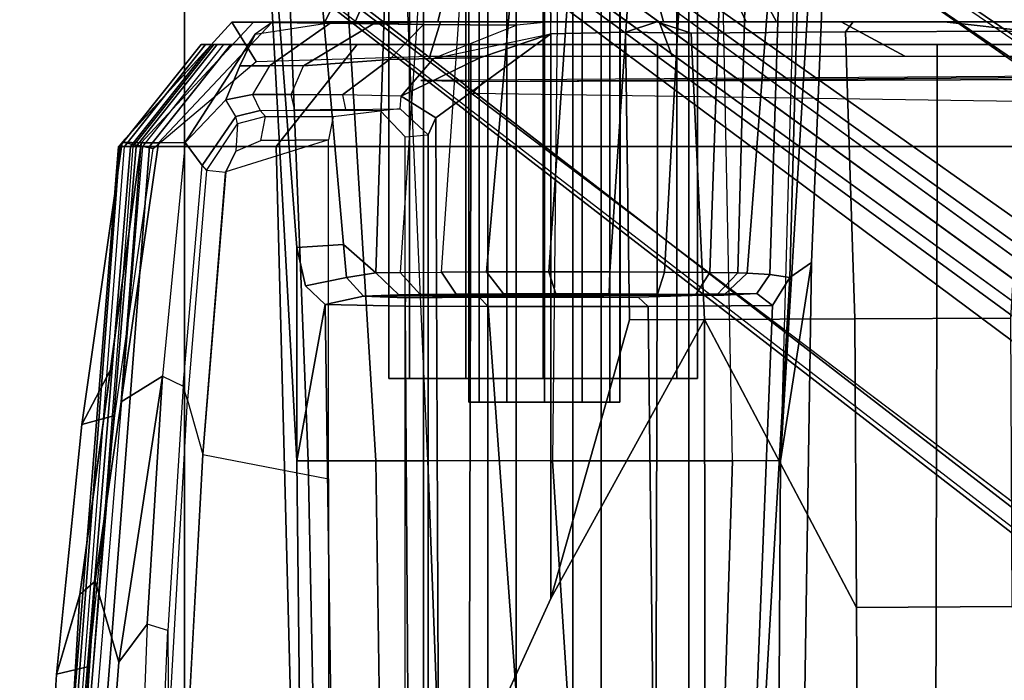
# Model space of a CAD drawing. Units: inches. Extents: x -6 to 179, y -4 to 145.
# Drawn here: x 28 to 31, y 118 to 121 of the extents above; entities that cross this region are included whole.
import ezdxf

# ---------------------------------------------------------------- set-up
doc = ezdxf.new("R2010")
doc.units = ezdxf.units.IN
doc.header["$MEASUREMENT"] = 0
for name, color, linetype in [('SEAT-BASE', 5, 'Continuous'), ('SEAT-FABRIC', 5, 'Continuous'), ('SEAT-FRAME', 5, 'Continuous'), ('SEAT-KNOBS', 5, 'Continuous')]:
    doc.layers.add(name, color=color, linetype=linetype)

# ---------------------------------------------------------------- blocks, each defined once
blk = doc.blocks.new('1MIRRA2_ARMS_ADJLUMBAR_BFLY_0T')
at = {"layer": 'SEAT-BASE'}
for points in [[(1.7993, -0.3787, 7.9856), (1.7602, -0.4671, 7.914), (9.8102, -6.5535, 4.8238), (1.7993, -0.3787, 7.9856)], [(1.7993, -0.3787, 7.9856), (1.7602, -0.4671, 7.914), (9.8102, -6.5535, 4.8238), (1.7993, -0.3787, 7.9856)], [(1.7863, -0.4276, 8.1735), (10.3371, -7.0385, 4.7238), (10.356, -6.9741, 4.6477), (1.8134, -0.3629, 8.0987)], [(1.7863, -0.4276, 8.1735), (10.3371, -7.0385, 4.7238), (10.356, -6.9741, 4.6477), (1.8134, -0.3629, 8.0987)], [(1.7993, -0.3787, 7.9856), (1.8134, -0.3629, 8.0987), (10.356, -6.9741, 4.6477), (9.8102, -6.5535, 4.8238)], [(1.7993, -0.3787, 7.9856), (1.8134, -0.3629, 8.0987), (10.356, -6.9741, 4.6477), (9.8102, -6.5535, 4.8238)], [(1.3725, -0.9972, 8.2213), (10.1127, -7.3473, 4.7639), (10.3371, -7.0385, 4.7238), (1.7863, -0.4276, 8.1735)], [(1.3725, -0.9972, 8.2213), (10.1127, -7.3473, 4.7639), (10.3371, -7.0385, 4.7238), (1.7863, -0.4276, 8.1735)], [(7.1003, -1.7373, 13.0815), (7.1666, -0.87, 13.0876), (7.263, -0.734, 13.3511), (7.1785, -2.0048, 13.3409)], [(7.1785, -2.0048, 13.3409), (7.263, -0.734, 13.3511), (7.2994, -0.774, 13.6095), (7.2287, -1.9608, 13.6019)], [(7.2547, -0.8318, 14.3437), (7.1996, -1.7223, 14.3613), (7.3067, -1.6972, 14.2135), (7.3611, -0.7812, 14.1959)], [(7.3067, -1.6959, 14.2135), (7.2287, -1.9608, 13.6019), (7.2994, -0.774, 13.6095), (7.3611, -0.7814, 14.1959)], [(7.1003, -1.7373, 13.0815), (7.0063, -1.8631, 12.9695), (7.0311, -1.1793, 12.9304), (7.1666, -0.87, 13.0876)], [(4.6514, -0.9598, 12.6904), (4.6572, -1.9179, 12.7523), (4.1427, -1.921, 12.782), (3.622, -0.9631, 12.7003)], [(5.1608, -2.8718, 12.7461), (4.6572, -1.9179, 12.7523), (4.6514, -0.9598, 12.6904), (5.1586, -0.9576, 12.6782)], [(5.6693, -1.9477, 12.6697), (5.1608, -2.8718, 12.7461), (5.1586, -0.9576, 12.6782), (6.0403, -1.1349, 12.6697)], [(9.8884, -7.6561, 4.7238), (10.1127, -7.3473, 4.7639), (1.3725, -0.9972, 8.2213), (0.9587, -1.5667, 8.1735)], [(9.8884, -7.6561, 4.7238), (10.1127, -7.3473, 4.7639), (1.3725, -0.9972, 8.2213), (0.9587, -1.5667, 8.1735)], [(5.6693, -1.9477, 12.6697), (6.0403, -1.1349, 12.6697), (6.0505, -3.5405, 12.6697), (5.6693, -3.8189, 12.6697)], [(6.0505, -3.5405, 12.6697), (6.0403, -1.1349, 12.6697), (6.0754, -1.1615, 12.7012), (6.0754, -3.4841, 12.7012)], [(1.6956, -1.1566, 5.2504), (9.3425, -6.7124, 3.6462), (9.2995, -6.7565, 3.5938), (1.6526, -1.2007, 5.1979)], [(1.6956, -1.1566, 5.2504), (9.3425, -6.7124, 3.6462), (9.2995, -6.7565, 3.5938), (1.6526, -1.2007, 5.1979)], [(6.1512, -3.4774, 13.0739), (6.0754, -3.4841, 12.7012), (6.0754, -1.1615, 12.7012), (6.1512, -1.1683, 13.0739)], [(9.2995, -6.7565, 3.5938), (9.2709, -6.811, 3.6462), (1.624, -1.2552, 5.2504), (1.6526, -1.2007, 5.1979)], [(9.2995, -6.7565, 3.5938), (9.2709, -6.811, 3.6462), (1.624, -1.2552, 5.2504), (1.6526, -1.2007, 5.1979)], [(6.941, -1.3746, 14.0121), (6.9654, -1.2042, 12.9612), (6.938, -1.8421, 12.9933), (6.9359, -1.4924, 14.0364)], [(7.0311, -1.1793, 12.9304), (6.9654, -1.2042, 12.9612), (6.938, -1.8421, 12.9933), (7.0063, -1.8631, 12.9695)], [(6.822, -2.425, 14.1225), (6.4059, -2.3439, 14.2072), (6.4059, -1.4891, 14.2072), (6.873, -1.4874, 14.1121)], [(6.8729, -1.4891, 14.1122), (6.9359, -1.4924, 14.0364), (6.8725, -2.6046, 14.0493), (6.822, -2.425, 14.1225)], [(6.938, -1.8421, 12.9933), (6.9359, -1.4924, 14.0364), (6.8725, -2.6046, 14.0493), (6.8866, -2.651, 13.0594)], [(9.2642, -7.3049, 4.8238), (0.9882, -1.5297, 7.914), (0.9162, -1.5942, 7.9856)], [(9.2642, -7.3049, 4.8238), (0.9882, -1.5297, 7.914), (0.9162, -1.5942, 7.9856)], [(9.8329, -7.6941, 4.6477), (9.8884, -7.6561, 4.7238), (0.9587, -1.5667, 8.1735), (0.9055, -1.6125, 8.0987)], [(9.8329, -7.6941, 4.6477), (9.8884, -7.6561, 4.7238), (0.9587, -1.5667, 8.1735), (0.9055, -1.6125, 8.0987)], [(9.8329, -7.6941, 4.6477), (0.9055, -1.6125, 8.0987), (0.9162, -1.5942, 7.9856), (9.2642, -7.3049, 4.8238)], [(9.8329, -7.6941, 4.6477), (0.9055, -1.6125, 8.0987), (0.9162, -1.5942, 7.9856), (9.2642, -7.3049, 4.8238)], [(7.3067, -1.6972, 14.2135), (7.1996, -1.7223, 14.3613), (7.1135, -2.5542, 14.388), (7.2229, -2.5249, 14.2401)], [(7.1276, -2.7059, 13.591), (7.2288, -1.9599, 13.6019), (7.3067, -1.6959, 14.2135), (7.2229, -2.5249, 14.2401)], [(7.0925, -2.5992, 13.3304), (6.9554, -2.6841, 13.0402), (7.1003, -1.7373, 13.0815), (7.1785, -2.0048, 13.3409)], [(7.0063, -1.8631, 12.9695), (7.0063, -1.8631, 12.9695), (7.1003, -1.7373, 13.0815), (6.9554, -2.6841, 13.0402)], [(6.938, -1.8421, 12.9933), (7.0063, -1.8631, 12.9695), (6.9554, -2.6841, 13.0402), (6.8866, -2.651, 13.0594)], [(4.6572, -1.9179, 12.7523), (4.663, -2.8741, 12.8556), (4.1471, -2.8765, 12.9223), (4.1427, -1.921, 12.782)], [(4.663, -2.8741, 12.8556), (4.663, -2.8741, 12.8556), (4.6572, -1.9179, 12.7523), (5.1608, -2.8718, 12.7461)], [(5.1608, -2.8718, 12.7461), (5.6693, -1.9477, 12.6697), (5.4084, -2.8714, 12.6895), (5.1608, -2.8718, 12.7461)], [(5.6693, -1.9477, 12.6697), (5.6693, -3.8189, 12.6697), (5.4222, -3.8248, 12.7006), (5.4084, -2.8714, 12.6895)], [(7.0256, -3.4583, 13.58), (7.0925, -2.5992, 13.3304), (7.1785, -2.0048, 13.3409), (7.2287, -1.9608, 13.6019)], [(6.4059, -3.4676, 14.207), (6.7461, -3.362, 14.138), (6.822, -2.425, 14.1225), (6.4059, -2.3439, 14.2072)], [(6.8725, -2.6046, 14.0493), (6.822, -2.425, 14.1225), (6.7468, -3.3593, 14.1378), (6.8095, -3.3666, 14.0621)], [(7.1135, -2.5542, 14.388), (6.9859, -3.4387, 14.4264), (7.0893, -3.46, 14.2807), (7.2229, -2.5249, 14.2401)], [(7.0893, -3.46, 14.2807), (7.0256, -3.4583, 13.58), (7.1276, -2.7059, 13.591), (7.2229, -2.5249, 14.2401)], [(6.8725, -2.6046, 14.0493), (6.8866, -2.651, 13.0594), (6.8239, -3.3825, 13.151), (6.8092, -3.3665, 14.064)], [(6.9684, -3.4576, 13.3154), (6.88, -3.4593, 13.1253), (6.9554, -2.6841, 13.0402), (7.0925, -2.5992, 13.3304)], [(6.9684, -3.4576, 13.3154), (7.0925, -2.5992, 13.3304), (7.0256, -3.4583, 13.58), (7.0041, -3.458, 13.4459)], [(6.9554, -2.6841, 13.0402), (6.8866, -2.651, 13.0594), (6.8239, -3.3825, 13.151), (6.88, -3.4593, 13.1253)], [(4.0893, -3.8281, 13.1275), (4.1471, -2.8765, 12.9223), (4.663, -2.8741, 12.8556), (4.6935, -3.8252, 12.9918)], [(4.663, -2.8741, 12.8556), (5.1608, -2.8718, 12.7461), (5.2047, -3.8211, 12.7843), (4.6935, -3.8252, 12.9918)], [(5.4222, -3.8248, 12.7006), (5.2047, -3.8211, 12.7843), (5.1608, -2.8718, 12.7461), (5.4084, -2.8714, 12.6895)], [(6.7122, -3.4303, 14.1449), (6.6292, -3.466, 14.1618), (6.4059, -3.4676, 14.207), (6.7461, -3.362, 14.138)], [(6.7468, -3.3593, 14.1378), (6.8095, -3.3666, 14.0621), (6.7072, -3.521, 14.075), (6.7122, -3.4303, 14.1449)], [(6.8239, -3.3825, 13.151), (6.8095, -3.3666, 14.0621), (6.7072, -3.521, 14.075), (6.7123, -3.5447, 13.0408)], [(6.88, -3.4593, 13.1253), (6.8239, -3.3825, 13.151), (6.7123, -3.5447, 13.0408), (6.746, -3.5999, 13.0083)], [(6.7072, -3.521, 14.075), (6.7122, -3.4303, 14.1449), (6.6292, -3.466, 14.1618), (6.6138, -3.5447, 14.086)], [(7.0893, -3.46, 14.2807), (6.9859, -3.4387, 14.4264), (6.6456, -3.7271, 14.5213), (6.7254, -3.8572, 14.3807)], [(6.1681, -3.5701, 12.7225), (6.165, -3.6129, 12.6829), (6.0505, -3.5405, 12.6697), (6.0754, -3.4841, 12.7012)], [(6.1681, -3.5701, 12.7225), (6.2335, -3.5638, 13.0571), (6.1512, -3.4774, 13.0739), (6.0754, -3.4841, 12.7012)], [(6.4059, -3.4676, 14.207), (6.6292, -3.466, 14.1618), (6.6138, -3.5447, 14.086), (6.3905, -3.5447, 14.1314)], [(6.5936, -3.857, 13.3014), (6.9684, -3.4576, 13.3154), (7.0256, -3.4583, 13.58), (6.6545, -3.8571, 13.5683)], [(6.88, -3.4593, 13.1253), (6.9684, -3.4576, 13.3154), (6.5936, -3.857, 13.3014), (6.6483, -3.8178, 13.1791)], [(6.6993, -3.7132, 13.051), (6.746, -3.5999, 13.0083), (6.88, -3.4593, 13.1253), (6.6483, -3.8178, 13.1791)], [(6.7254, -3.8572, 14.3807), (6.6545, -3.8571, 13.5683), (7.0256, -3.4583, 13.58), (7.0893, -3.46, 14.2807)], [(6.7072, -3.521, 14.075), (6.7123, -3.5447, 13.0408), (6.6318, -3.5644, 12.952), (6.6138, -3.5447, 14.086)], [(5.9047, -3.7394, 12.6697), (5.6693, -3.8189, 12.6697), (6.0505, -3.5405, 12.6697), (6.165, -3.6129, 12.6829)], [(6.6138, -3.5447, 14.086), (6.3905, -3.5447, 14.1314), (6.2361, -3.564, 13.0566), (6.6318, -3.5644, 12.952)], [(6.7123, -3.5447, 13.0408), (6.746, -3.5999, 13.0083), (6.6568, -3.6184, 12.9259), (6.6319, -3.5644, 12.952)], [(5.8922, -3.6614, 12.9848), (5.9281, -3.622, 12.9644), (1.5548, -3.5587, 13.7488), (1.4698, -3.6768, 13.8649)], [(6.3587, -3.6164, 12.7372), (6.349, -3.5685, 12.7741), (6.1681, -3.5701, 12.7225), (6.165, -3.6129, 12.6829)], [(6.5175, -3.5664, 12.8625), (6.349, -3.5685, 12.7741), (6.1681, -3.5701, 12.7225), (6.2335, -3.5638, 13.0571)], [(6.5175, -3.5664, 12.8625), (6.5294, -3.6181, 12.8262), (6.3587, -3.6164, 12.7372), (6.349, -3.5685, 12.7741)], [(6.6568, -3.6184, 12.9259), (6.6319, -3.5644, 12.952), (6.5175, -3.5664, 12.8625), (6.5294, -3.6181, 12.8262)], [(6.165, -3.6129, 12.6829), (6.165, -3.6129, 12.6829), (6.058, -3.7375, 12.6818), (5.9047, -3.7394, 12.6697)], [(6.165, -3.6129, 12.6829), (6.3587, -3.6164, 12.7372), (6.2033, -3.7341, 12.715), (6.058, -3.7375, 12.6818)], [(6.2033, -3.7341, 12.715), (6.3587, -3.6164, 12.7372), (6.5294, -3.6181, 12.8262), (6.4879, -3.7128, 12.8468)], [(6.5294, -3.6181, 12.8262), (6.4879, -3.7128, 12.8468), (6.6014, -3.713, 12.9409), (6.6568, -3.6184, 12.9259)], [(6.6014, -3.713, 12.9409), (6.6568, -3.6184, 12.9259), (6.746, -3.5999, 13.0083), (6.6993, -3.7132, 13.051)], [(5.8922, -3.6614, 12.9848), (1.4698, -3.6768, 13.8649), (1.2091, -3.6768, 13.8649), (1.2445, -3.6938, 14.6621)], [(1.7483, -3.6941, 14.7531), (6.1003, -3.6645, 13.1632), (5.8922, -3.6614, 12.9848), (1.2445, -3.6938, 14.6621)], [(6.0907, -3.8504, 12.7515), (6.2033, -3.7341, 12.715), (6.4879, -3.7128, 12.8468), (6.253, -3.8547, 12.8512)], [(6.4879, -3.7128, 12.8468), (6.6014, -3.713, 12.9409), (6.397, -3.8561, 12.9818), (6.253, -3.8547, 12.8512)], [(6.397, -3.8561, 12.9818), (6.6014, -3.713, 12.9409), (6.6993, -3.7132, 13.051), (6.6483, -3.8178, 13.1791)], [(3.4836, -3.7452, 14.8989), (4.037, -3.8583, 14.7877), (4.7081, -3.8583, 14.7449), (4.4975, -3.7452, 14.8675)], [(4.7081, -3.8583, 14.7449), (5.3104, -3.8583, 14.6733), (5.2679, -3.7452, 14.7853), (4.4975, -3.7452, 14.8675)], [(5.2679, -3.7452, 14.7853), (5.3104, -3.8583, 14.6733), (6.0344, -3.8583, 14.5455), (6.07, -3.7452, 14.645)], [(5.6693, -3.8189, 12.6697), (5.6693, -3.8583, 12.7091), (5.7821, -3.8478, 12.6832), (6.058, -3.7375, 12.6818)], [(5.6693, -3.8189, 12.6697), (5.9047, -3.7394, 12.6697), (6.058, -3.7375, 12.6818), (5.6693, -3.8189, 12.6697)], [(6.058, -3.7375, 12.6818), (6.2033, -3.7341, 12.715), (6.0907, -3.8504, 12.7515), (5.7821, -3.8478, 12.6832)], [(6.0344, -3.8583, 14.5455), (6.7254, -3.8572, 14.3807), (6.6456, -3.7271, 14.5213), (6.07, -3.7452, 14.645)], [(4.3667, -3.8583, 13.1184), (4.0492, -3.8583, 13.1712), (4.0893, -3.8281, 13.1275), (4.3667, -3.8583, 13.1184)], [(4.0893, -3.8281, 13.1275), (4.6935, -3.8252, 12.9918), (4.6681, -3.8583, 13.0404), (4.3667, -3.8583, 13.1184)], [(4.6681, -3.8583, 13.0404), (4.6935, -3.8252, 12.9918), (5.2047, -3.8211, 12.7843), (5.3184, -3.8583, 12.7752)], [(5.4222, -3.8248, 12.7006), (5.4222, -3.8248, 12.7006), (5.3184, -3.8583, 12.7752), (5.2047, -3.8211, 12.7843)], [(5.3184, -3.8583, 12.7752), (5.4222, -3.8248, 12.7006), (5.6693, -3.8189, 12.6697), (5.6693, -3.8583, 12.7091)], [(6.6483, -3.8178, 13.1791), (6.397, -3.8561, 12.9818), (6.4953, -3.8565, 13.1416), (6.5936, -3.857, 13.3014)], [(4.037, -3.8583, 14.7877), (4.0492, -3.8583, 13.1712), (4.3667, -3.8583, 13.1184), (4.7081, -3.8583, 14.7449)], [(4.3667, -3.8583, 13.1184), (4.6681, -3.8583, 13.0404), (5.3104, -3.8583, 14.6733), (4.7081, -3.8583, 14.7449)], [(5.3104, -3.8583, 14.6733), (4.6681, -3.8583, 13.0404), (5.3184, -3.8583, 12.7752), (6.0344, -3.8583, 14.5455)], [(4.9219, -3.8583, 13.654), (4.9849, -3.976, 13.6548), (5.0769, -3.976, 13.9982), (5.0221, -3.8583, 14.0279)], [(5.0221, -3.8583, 13.2802), (5.0769, -3.976, 13.3114), (4.9849, -3.976, 13.6548), (4.9219, -3.8583, 13.654)], [(5.0221, -3.8583, 14.0279), (5.0769, -3.976, 13.9982), (5.3283, -3.976, 14.2495), (5.2958, -3.8583, 14.3016)], [(5.2958, -3.8583, 13.0065), (5.3283, -3.976, 13.0601), (5.0769, -3.976, 13.3114), (5.0221, -3.8583, 13.2802)], [(5.2958, -3.8583, 14.3016), (5.3283, -3.976, 14.2495), (5.6717, -3.976, 14.3416), (5.6697, -3.8583, 14.4018)], [(5.6697, -3.8583, 12.9063), (5.6717, -3.976, 12.968), (5.3283, -3.976, 13.0601), (5.2958, -3.8583, 13.0065)], [(5.3184, -3.8583, 12.7752), (5.6693, -3.8583, 12.7091), (6.5936, -3.857, 13.3014), (6.0344, -3.8583, 14.5455)], [(5.6693, -3.8583, 12.7091), (5.7821, -3.8478, 12.6832), (6.0907, -3.8504, 12.7515), (6.5936, -3.857, 13.3014)], [(5.6697, -3.8583, 14.4018), (5.6717, -3.976, 14.3416), (6.015, -3.976, 14.2495), (6.0435, -3.8583, 14.3016)], [(6.0435, -3.8583, 13.0065), (6.015, -3.976, 13.0601), (5.6717, -3.976, 12.968), (5.6697, -3.8583, 12.9063)], [(6.0435, -3.8583, 14.3016), (6.015, -3.976, 14.2495), (6.2664, -3.976, 13.9982), (6.3172, -3.8583, 14.0279)], [(6.3172, -3.8583, 13.2802), (6.2664, -3.976, 13.3114), (6.015, -3.976, 13.0601), (6.0435, -3.8583, 13.0065)], [(6.6545, -3.8571, 13.5683), (6.7254, -3.8572, 14.3807), (6.0344, -3.8583, 14.5455), (6.5936, -3.857, 13.3014)], [(6.0907, -3.8504, 12.7515), (6.253, -3.8547, 12.8512), (6.397, -3.8561, 12.9818), (6.5936, -3.857, 13.3014)], [(6.3172, -3.8583, 14.0279), (6.2664, -3.976, 13.9982), (6.3584, -3.976, 13.6548), (6.4174, -3.8583, 13.654)], [(6.4174, -3.8583, 13.654), (6.3584, -3.976, 13.6548), (6.2664, -3.976, 13.3114), (6.3172, -3.8583, 13.2802)]]:
    blk.add_3dface(points, dxfattribs=at)
for points, invisible_edges in [([(9.5716, -6.849, 4.2852), (1.665, -0.9554, 7.4174), (1.7602, -0.4671, 7.914), (9.8102, -6.5535, 4.8238)], 10), ([(9.5716, -6.849, 4.2852), (1.665, -0.9554, 7.4174), (1.7602, -0.4671, 7.914), (9.8102, -6.5535, 4.8238)], 10), ([(1.665, -0.9554, 7.4174), (9.5716, -6.8489, 4.2869), (9.5717, -6.8603, 4.0374), (1.6883, -1.0877, 6.7519)], 8), ([(1.665, -0.9554, 7.4174), (9.5716, -6.8489, 4.2869), (9.5717, -6.8603, 4.0374), (1.6883, -1.0877, 6.7519)], 8), ([(9.3425, -6.7124, 3.6462), (1.6956, -1.1566, 5.2504), (1.6883, -1.0877, 6.7519), (9.5717, -6.8603, 4.0374)], 10), ([(9.3425, -6.7124, 3.6462), (1.6956, -1.1566, 5.2504), (1.6883, -1.0877, 6.7519), (9.5717, -6.8603, 4.0374)], 10), ([(9.4823, -6.9832, 4.0374), (9.4714, -6.9867, 4.2869), (1.4232, -1.2883, 7.4174), (1.5562, -1.2695, 6.7519)], 5), ([(9.4823, -6.9832, 4.0374), (9.4714, -6.9867, 4.2869), (1.4232, -1.2883, 7.4174), (1.5562, -1.2695, 6.7519)], 5), ([(1.5562, -1.2695, 6.7519), (1.624, -1.2552, 5.2504), (9.2709, -6.811, 3.6462), (9.4823, -6.9832, 4.0374)], 5), ([(1.5562, -1.2695, 6.7519), (1.624, -1.2552, 5.2504), (9.2709, -6.811, 3.6462), (9.4823, -6.9832, 4.0374)], 5), ([(0.9882, -1.5297, 7.914), (1.4232, -1.2883, 7.4174), (9.4716, -6.9867, 4.2852), (9.2642, -7.3049, 4.8238)], 5), ([(0.9882, -1.5297, 7.914), (1.4232, -1.2883, 7.4174), (9.4716, -6.9867, 4.2852), (9.2642, -7.3049, 4.8238)], 5)]:
    blk.add_3dface(points, dxfattribs=dict(at, invisible_edges=invisible_edges))
at = {"layer": 'SEAT-FABRIC'}
for points in [[(3.665, 9.2496, 19.5471), (3.665, -9.2496, 19.5471), (5.2123, -9.1811, 19.536), (5.2123, 9.1811, 19.536)], [(6.091, 8.9958, 19.4403), (5.2123, 9.1811, 19.536), (5.2123, -9.1811, 19.536), (6.091, -8.9958, 19.4403)], [(6.091, 8.9958, 19.4403), (6.091, -8.9958, 19.4403), (6.8823, -8.801, 19.3389), (6.8823, 8.801, 19.3389)], [(7.7312, 8.389, 19.1787), (6.8823, 8.801, 19.3389), (6.8823, -8.801, 19.3389), (7.7312, -8.389, 19.1787)]]:
    blk.add_3dface(points, dxfattribs=at)
at = {"layer": 'SEAT-FRAME'}
for points in [[(4.39, -3.4459, 15.2814), (4.3972, 0, 15.4064), (3.4141, 0, 15.5332), (3.4069, -3.4459, 15.4082)], [(5.325, 0, 15.2363), (4.3972, 0, 15.4064), (4.39, -3.4459, 15.2814), (5.3159, -3.4459, 15.1073)], [(4.8059, -3.0614, 15.9197), (4.9086, -2.404, 16.3183), (4.9227, 0, 16.2493), (4.8538, 0, 15.8451)], [(5.0514, 0, 15.5913), (4.8782, -3.0118, 15.7288), (4.8059, -3.0614, 15.9197), (4.8538, 0, 15.8451)], [(5.0514, 0, 15.5913), (4.9355, -2.9185, 15.6267), (4.8782, -3.0118, 15.7288), (5.0514, 0, 15.5913)], [(4.9227, 0, 16.2493), (4.9086, -2.404, 16.3183), (5.0682, -2.404, 16.6775), (5.1442, 0, 16.724)], [(5.3466, -2.9151, 15.2808), (4.9355, -2.9185, 15.6267), (5.0514, 0, 15.5913), (5.313, 0, 15.3588)], [(5.0682, -2.404, 16.6775), (5.6635, -2.404, 16.9647), (5.5097, 0, 16.9268), (5.1442, 0, 16.724)], [(5.6665, 0, 15.2678), (5.8773, -2.9151, 15.2514), (5.3466, -2.9151, 15.2808), (5.313, 0, 15.3588)], [(5.9339, -3.4459, 14.9682), (5.943, 0, 15.0925), (5.325, 0, 15.2363), (5.3159, -3.4459, 15.1073)], [(5.5097, 0, 16.9268), (5.6635, -2.404, 16.9647), (6.0763, -2.404, 16.8477), (5.987, 0, 16.8632)], [(6.1517, -2.916, 15.3664), (5.8773, -2.9151, 15.2514), (5.6665, 0, 15.2678), (6.1319, 0, 15.4165)], [(6.4898, 0, 14.9435), (5.943, 0, 15.0925), (5.9339, -3.4459, 14.9682), (6.5793, -3.4459, 14.7951)], [(6.0763, -2.404, 16.8477), (6.2485, -2.404, 16.7172), (6.2132, 0, 16.7139), (5.987, 0, 16.8632)], [(6.3763, 0, 15.7065), (6.417, -2.922, 15.6399), (6.1517, -2.916, 15.3664), (6.1319, 0, 15.4165)], [(6.2132, 0, 16.7139), (6.2485, -2.404, 16.7172), (6.4725, -2.404, 16.3497), (6.424, 0, 16.4079)], [(6.5105, -2.4039, 16.1276), (6.417, -2.922, 15.6399), (6.3763, 0, 15.7065), (6.4841, 0, 16.1266)], [(6.5105, -2.4039, 16.1276), (6.4841, 0, 16.1266), (6.424, 0, 16.4079), (6.4725, -2.404, 16.3497)], [(6.9981, -3.4459, 14.6669), (7.2628, 0, 14.7113), (6.4898, 0, 14.9435), (6.5793, -3.4459, 14.7951)], [(7.3182, 0, 14.6788), (7.2628, 0, 14.7113), (6.9981, -3.4459, 14.6669), (7.0535, -3.4459, 14.6344)], [(7.3058, 0, 14.2856), (7.3269, 0, 14.2861), (7.0426, -3.4459, 14.3749), (7.0215, -3.4459, 14.3744)], [(7.0426, -3.4459, 14.3749), (7.3269, 0, 14.2861), (7.3456, 0, 14.2993), (7.0613, -3.4459, 14.3881)], [(7.0813, -3.4459, 14.5988), (7.0535, -3.4459, 14.6344), (7.3182, 0, 14.6788), (7.346, 0, 14.6432)], [(7.3456, 0, 14.2993), (7.3758, 0, 14.3815), (7.1006, -3.4459, 14.4684), (7.0613, -3.4459, 14.3881)], [(7.3609, 0, 14.5997), (7.346, 0, 14.6432), (7.0813, -3.4459, 14.5988), (7.0962, -3.4459, 14.5457)], [(7.1006, -3.4459, 14.4684), (7.3758, 0, 14.3815), (7.3609, 0, 14.5997), (7.0962, -3.4459, 14.5457)], [(4.8059, -3.0614, 15.9197), (4.7353, -4.8034, 16.0106), (4.7636, -4.8031, 16.2466), (4.9086, -2.404, 16.3183)], [(4.9086, -2.404, 16.3183), (4.7636, -4.8031, 16.2466), (4.8423, -4.8031, 16.5439), (4.9086, -2.404, 16.3183)], [(4.8423, -4.8031, 16.5439), (4.9086, -2.404, 16.3183), (5.0682, -2.404, 16.6775), (5.1162, -4.8031, 16.9007)], [(5.0682, -2.404, 16.6775), (5.1162, -4.8031, 16.9007), (5.638, -4.8031, 17.0962), (5.6635, -2.404, 16.9647)], [(5.638, -4.8031, 17.0962), (5.6635, -2.404, 16.9647), (6.0763, -2.404, 16.8477), (6.1834, -4.8032, 16.9359)], [(6.0763, -2.404, 16.8477), (6.1834, -4.8032, 16.9359), (6.3961, -4.8033, 16.7517), (6.2485, -2.404, 16.7172)], [(6.3961, -4.8033, 16.7517), (6.5678, -4.8032, 16.472), (6.4725, -2.404, 16.3497), (6.2485, -2.404, 16.7172)], [(6.4823, -2.9842, 15.7771), (6.417, -2.922, 15.6399), (6.5105, -2.4039, 16.1276), (6.5104, -3.1108, 15.8568)], [(6.4725, -2.404, 16.3497), (6.5678, -4.8032, 16.472), (6.6415, -4.8031, 16.1329), (6.5105, -2.4039, 16.1276)], [(6.6043, -4.339, 16.0381), (6.5104, -3.1108, 15.8568), (6.5105, -2.4039, 16.1276), (6.6415, -4.8031, 16.1329)], [(5.2523, -4.6773, 16.3582), (5.2523, -2.6773, 16.3582), (5.1839, -2.6773, 16.1028), (5.1839, -4.6773, 16.1028)], [(5.1839, -4.6773, 16.1028), (5.1839, -2.6773, 16.1028), (5.2523, -2.6773, 15.8473), (5.2523, -4.6773, 15.8473)], [(5.4393, -4.6773, 16.5453), (5.4393, -2.6773, 16.5453), (5.2523, -2.6773, 16.3582), (5.2523, -4.6773, 16.3582)], [(5.2523, -4.6773, 15.8473), (5.2523, -2.6773, 15.8473), (5.4393, -2.6773, 15.6602), (5.4393, -4.6773, 15.6602)], [(5.6948, -4.6773, 16.6137), (5.6948, -2.6773, 16.6137), (5.4393, -2.6773, 16.5453), (5.4393, -4.6773, 16.5453)], [(5.4393, -4.6773, 15.6602), (5.4393, -2.6773, 15.6602), (5.6948, -2.6773, 15.5918), (5.6948, -4.6773, 15.5918)], [(5.9503, -4.6773, 16.5453), (5.9503, -2.6773, 16.5453), (5.6948, -2.6773, 16.6137), (5.6948, -4.6773, 16.6137)], [(5.6948, -4.6773, 15.5918), (5.6948, -2.6773, 15.5918), (5.9503, -2.6773, 15.6602), (5.9503, -4.6773, 15.6602)], [(6.1374, -4.6773, 16.3582), (6.1374, -2.6773, 16.3582), (5.9503, -2.6773, 16.5453), (5.9503, -4.6773, 16.5453)], [(5.9503, -4.6773, 15.6602), (5.9503, -2.6773, 15.6602), (6.1374, -2.6773, 15.8473), (6.1374, -4.6773, 15.8473)], [(6.2058, -4.6773, 16.1028), (6.2058, -2.6773, 16.1028), (6.1374, -2.6773, 16.3582), (6.1374, -4.6773, 16.3582)], [(6.1374, -4.6773, 15.8473), (6.1374, -2.6773, 15.8473), (6.2058, -2.6773, 16.1028), (6.2058, -4.6773, 16.1028)], [(4.9355, -2.9185, 15.6267), (4.9871, -2.9582, 15.6904), (4.9446, -3.0216, 15.7373), (4.8782, -3.0118, 15.7288)], [(5.3803, -2.9458, 15.2987), (4.9871, -2.9582, 15.6904), (4.9355, -2.9185, 15.6267), (5.3466, -2.9151, 15.2808)], [(5.8773, -2.9151, 15.2514), (5.9063, -2.9458, 15.3), (5.3803, -2.9458, 15.2987), (5.3466, -2.9151, 15.2808)], [(6.151, -2.9437, 15.3832), (5.9063, -2.9458, 15.3), (5.8773, -2.9151, 15.2514), (6.1517, -2.916, 15.3664)], [(6.417, -2.922, 15.6399), (6.2894, -2.9496, 15.7332), (6.151, -2.9437, 15.3832), (6.1517, -2.916, 15.3664)], [(6.4823, -2.9842, 15.7771), (6.3455, -3.0119, 15.7989), (6.2894, -2.9496, 15.7332), (6.417, -2.922, 15.6399)], [(4.9871, -2.9582, 15.6904), (5.0965, -2.9535, 16.1773), (5.019, -3.0262, 16.1887), (4.9446, -3.0216, 15.7373)], [(6.151, -2.9437, 15.3832), (4.9871, -2.9582, 15.6904), (5.3803, -2.9458, 15.2987), (5.9063, -2.9458, 15.3)], [(5.0965, -2.9535, 16.1773), (4.9871, -2.9582, 15.6904), (6.151, -2.9437, 15.3832), (6.2894, -2.9496, 15.7332)], [(5.019, -3.0262, 16.1887), (5.0965, -2.9535, 16.1773), (5.1191, -2.9543, 16.2691), (5.0504, -3.0271, 16.3074)], [(5.1191, -2.9543, 16.2691), (5.1892, -2.9555, 16.4078), (5.1426, -3.0284, 16.4761), (5.0504, -3.0271, 16.3074)], [(6.1728, -2.9538, 16.2155), (5.1191, -2.9543, 16.2691), (5.0965, -2.9535, 16.1773), (6.2894, -2.9496, 15.7332)], [(5.1892, -2.9555, 16.4078), (5.1191, -2.9543, 16.2691), (6.1728, -2.9538, 16.2155), (6.1022, -2.9553, 16.3854)], [(5.1426, -3.0284, 16.4761), (5.1892, -2.9555, 16.4078), (5.3165, -2.9566, 16.5371), (5.2925, -3.0295, 16.6152)], [(5.9855, -2.9565, 16.5175), (5.3165, -2.9566, 16.5371), (5.1892, -2.9555, 16.4078), (6.1022, -2.9553, 16.3854)], [(5.3165, -2.9566, 16.5371), (5.4761, -2.9573, 16.6169), (5.4743, -3.0301, 16.6972), (5.2925, -3.0295, 16.6152)], [(5.4761, -2.9573, 16.6169), (5.3165, -2.9566, 16.5371), (5.9855, -2.9565, 16.5175), (5.83, -2.9572, 16.607)], [(5.4743, -3.0301, 16.6972), (5.4761, -2.9573, 16.6169), (5.6525, -2.9575, 16.6414), (5.6758, -3.0303, 16.7177)], [(5.8264, -2.9573, 16.6083), (5.6525, -2.9575, 16.6414), (5.4761, -2.9573, 16.6169), (5.83, -2.9572, 16.607)], [(5.6525, -2.9575, 16.6414), (5.8264, -2.9573, 16.6083), (5.8827, -3.0299, 16.6687), (5.6758, -3.0303, 16.7177)], [(5.8827, -3.0299, 16.6687), (5.8264, -2.9573, 16.6083), (5.9826, -2.9565, 16.5198), (6.0318, -3.0292, 16.58)], [(5.9826, -2.9565, 16.5198), (6.1022, -2.9553, 16.3854), (6.1686, -3.0281, 16.4268), (6.0318, -3.0292, 16.58)], [(6.1686, -3.0281, 16.4268), (6.1022, -2.9553, 16.3854), (6.1728, -2.9538, 16.2155), (6.2494, -3.0266, 16.2324)], [(6.1728, -2.9538, 16.2155), (6.2894, -2.9496, 15.7332), (6.3455, -3.0119, 15.7989), (6.2494, -3.0266, 16.2324)], [(6.3558, -3.1207, 15.8559), (6.3455, -3.0119, 15.7989), (6.4823, -2.9842, 15.7771), (6.5104, -3.1108, 15.8568)], [(4.8341, -4.6371, 15.7664), (4.7353, -4.8034, 16.0106), (4.8059, -3.0614, 15.9197), (4.8782, -3.0118, 15.7288)], [(4.8341, -4.6371, 15.7664), (4.8782, -3.0118, 15.7288), (4.9446, -3.0216, 15.7373), (4.8907, -4.6974, 15.7773)], [(5.019, -3.0262, 16.1887), (5.019, -3.0262, 16.1887), (4.8907, -4.6974, 15.7773), (4.9446, -3.0216, 15.7373)], [(4.8907, -4.6974, 15.7773), (5.019, -3.0262, 16.1887), (5.0504, -3.0271, 16.3074), (5.0045, -4.7374, 16.2447)], [(5.0504, -3.0271, 16.3074), (5.1426, -3.0284, 16.4761), (5.0834, -4.7467, 16.4198), (5.0045, -4.7374, 16.2447)], [(5.0834, -4.7467, 16.4198), (5.1426, -3.0284, 16.4761), (5.2925, -3.0295, 16.6152), (5.1993, -4.7536, 16.5646)], [(5.2925, -3.0295, 16.6152), (5.4743, -3.0301, 16.6972), (5.3589, -4.7578, 16.6713), (5.1993, -4.7536, 16.5646)], [(5.3589, -4.7578, 16.6713), (5.4743, -3.0301, 16.6972), (5.6758, -3.0303, 16.7177), (5.5568, -4.759, 16.7294)], [(5.6758, -3.0303, 16.7177), (5.8827, -3.0299, 16.6687), (5.7307, -4.7573, 16.7291), (5.5568, -4.759, 16.7294)], [(5.7307, -4.7573, 16.7291), (5.8827, -3.0299, 16.6687), (6.0318, -3.0292, 16.58), (5.9135, -4.7526, 16.6756)], [(6.0318, -3.0292, 16.58), (5.9135, -4.7526, 16.6756), (6.0537, -4.7468, 16.5943), (6.1686, -3.0281, 16.4268)], [(6.0537, -4.7468, 16.5943), (6.1686, -3.0281, 16.4268), (6.2494, -3.0266, 16.2324), (6.1938, -4.7361, 16.4335)], [(6.2494, -3.0266, 16.2324), (6.3558, -3.1207, 15.8559), (6.4583, -4.2912, 16.0328), (6.1938, -4.7361, 16.4335)], [(6.2494, -3.0266, 16.2324), (6.2494, -3.0266, 16.2324), (6.3455, -3.0119, 15.7989), (6.3558, -3.1207, 15.8559)], [(6.6043, -4.339, 16.0381), (6.4583, -4.2912, 16.0328), (6.3558, -3.1207, 15.8559), (6.5104, -3.1108, 15.8568)], [(3.4069, -3.4459, 15.4082), (3.4069, -3.7839, 15.3082), (4.39, -3.7839, 15.1814), (4.39, -3.4459, 15.2814)], [(4.39, -3.7839, 15.1814), (5.3159, -3.7839, 15.0073), (5.3159, -3.4459, 15.1073), (4.39, -3.4459, 15.2814)], [(5.3159, -3.4459, 15.1073), (5.3159, -3.7839, 15.0073), (5.9339, -3.7839, 14.8682), (5.9339, -3.4459, 14.9682)], [(5.9339, -3.7839, 14.8682), (6.3107, -3.7839, 14.7951), (6.5793, -3.4459, 14.7951), (5.9339, -3.4459, 14.9682)], [(6.5793, -3.4459, 14.7951), (6.3107, -3.7839, 14.7951), (6.7295, -3.7839, 14.6669), (6.9981, -3.4459, 14.6669)], [(7.0535, -3.4459, 14.6344), (6.9981, -3.4459, 14.6669), (6.7295, -3.7839, 14.6669), (6.7849, -3.7839, 14.6344)], [(6.774, -3.7839, 14.4454), (6.753, -3.7839, 14.4449), (7.0215, -3.4459, 14.3744), (7.0426, -3.4459, 14.3749)], [(7.0613, -3.4459, 14.3881), (6.7927, -3.7839, 14.4586), (6.774, -3.7839, 14.4454), (7.0426, -3.4459, 14.3749)], [(6.8127, -3.7839, 14.5988), (7.0813, -3.4459, 14.5988), (7.0535, -3.4459, 14.6344), (6.7849, -3.7839, 14.6344)], [(6.7927, -3.7839, 14.4586), (7.1006, -3.4459, 14.4684), (7.0962, -3.4459, 14.5457), (6.8277, -3.7839, 14.5457)], [(6.7927, -3.7839, 14.4586), (6.7927, -3.7839, 14.4586), (7.0613, -3.4459, 14.3881), (7.1006, -3.4459, 14.4684)], [(7.0962, -3.4459, 14.5457), (7.0813, -3.4459, 14.5988), (6.8127, -3.7839, 14.5988), (6.8277, -3.7839, 14.5457)], [(4.39, -3.7839, 15.1814), (3.4069, -3.7839, 15.3082), (3.8613, -3.7839, 14.87), (4.5425, -3.7839, 14.8332)], [(5.1745, -3.7839, 14.7643), (5.3159, -3.7839, 15.0073), (4.39, -3.7839, 15.1814), (4.5425, -3.7839, 14.8332)], [(5.9339, -3.7839, 14.8682), (5.3159, -3.7839, 15.0073), (5.1745, -3.7839, 14.7643), (5.7287, -3.7839, 14.6816)], [(6.1667, -3.7839, 14.5898), (6.3107, -3.7839, 14.7951), (5.9339, -3.7839, 14.8682), (5.7287, -3.7839, 14.6816)], [(6.7295, -3.7839, 14.6669), (6.3107, -3.7839, 14.7951), (6.1667, -3.7839, 14.5898), (6.6291, -3.7839, 14.4848)], [(6.753, -3.7839, 14.4449), (6.7849, -3.7839, 14.6344), (6.7295, -3.7839, 14.6669), (6.6291, -3.7839, 14.4848)], [(6.8127, -3.7839, 14.5988), (6.7849, -3.7839, 14.6344), (6.753, -3.7839, 14.4449), (6.774, -3.7839, 14.4454)], [(6.7927, -3.7839, 14.4586), (6.8277, -3.7839, 14.5457), (6.8127, -3.7839, 14.5988), (6.774, -3.7839, 14.4454)]]:
    blk.add_3dface(points, dxfattribs=at)
at = {"layer": 'SEAT-KNOBS'}
for points in [[(5.5966, -7.3059, 13.8278), (5.5966, -1.4918, 13.8278), (5.5029, -1.4918, 13.6654), (5.5029, -7.3059, 13.6654)], [(5.5029, -7.3059, 13.6654), (5.5029, -1.4918, 13.6654), (5.5966, -1.4918, 13.5031), (5.5966, -7.3059, 13.5031)], [(5.5966, -7.3059, 13.5031), (5.5966, -1.4918, 13.5031), (5.7841, -1.4918, 13.5031), (5.7841, -7.3059, 13.5031)], [(5.7841, -7.3059, 13.8278), (5.7841, -1.4918, 13.8278), (5.5966, -1.4918, 13.8278), (5.5966, -7.3059, 13.8278)], [(5.8779, -7.3059, 13.6654), (5.8779, -1.4918, 13.6654), (5.7841, -1.4918, 13.8278), (5.7841, -7.3059, 13.8278)], [(5.7841, -7.3059, 13.5031), (5.7841, -1.4918, 13.5031), (5.8779, -1.4918, 13.6654), (5.8779, -7.3059, 13.6654)], [(5.4739, -2.5984, 13.7904), (5.4404, -2.5984, 13.6654), (5.4404, -7.2859, 13.6654), (5.4739, -7.2859, 13.7904)], [(5.9069, -2.5984, 13.7904), (5.9404, -2.5984, 13.6654), (5.4739, -2.5984, 13.5404), (5.4404, -2.5984, 13.6654)], [(5.9069, -2.5984, 13.7904), (5.4404, -2.5984, 13.6654), (5.4739, -2.5984, 13.7904), (5.8154, -2.5984, 13.882)], [(5.4404, -2.5984, 13.6654), (5.4739, -2.5984, 13.5404), (5.4739, -7.2859, 13.5404), (5.4404, -7.2859, 13.6654)], [(5.4739, -2.5984, 13.5404), (5.5654, -2.5984, 13.4489), (5.5654, -7.2859, 13.4489), (5.4739, -7.2859, 13.5404)], [(5.9069, -2.5984, 13.5404), (5.5654, -2.5984, 13.4489), (5.4739, -2.5984, 13.5404), (5.9404, -2.5984, 13.6654)], [(5.5654, -2.5984, 13.882), (5.4739, -2.5984, 13.7904), (5.4739, -7.2859, 13.7904), (5.5654, -7.2859, 13.882)], [(5.6904, -2.5984, 13.9154), (5.8154, -2.5984, 13.882), (5.4739, -2.5984, 13.7904), (5.5654, -2.5984, 13.882)], [(5.5654, -2.5984, 13.4489), (5.6904, -2.5984, 13.4154), (5.6904, -7.2859, 13.4154), (5.5654, -7.2859, 13.4489)], [(5.9069, -2.5984, 13.5404), (5.8154, -2.5984, 13.4489), (5.6904, -2.5984, 13.4154), (5.5654, -2.5984, 13.4489)], [(5.6904, -2.5984, 13.9154), (5.5654, -2.5984, 13.882), (5.5654, -7.2859, 13.882), (5.6904, -7.2859, 13.9154)], [(5.6904, -2.5984, 13.4154), (5.8154, -2.5984, 13.4489), (5.8154, -7.2859, 13.4489), (5.6904, -7.2859, 13.4154)], [(5.8154, -2.5984, 13.882), (5.6904, -2.5984, 13.9154), (5.6904, -7.2859, 13.9154), (5.8154, -7.2859, 13.882)], [(5.8154, -2.5984, 13.4489), (5.9069, -2.5984, 13.5404), (5.9069, -7.2859, 13.5404), (5.8154, -7.2859, 13.4489)], [(5.9069, -2.5984, 13.7904), (5.8154, -2.5984, 13.882), (5.8154, -7.2859, 13.882), (5.9069, -7.2859, 13.7904)], [(5.9404, -2.5984, 13.6654), (5.9069, -2.5984, 13.7904), (5.9069, -7.2859, 13.7904), (5.9404, -7.2859, 13.6654)], [(5.9069, -2.5984, 13.5404), (5.9404, -2.5984, 13.6654), (5.9404, -7.2859, 13.6654), (5.9069, -7.2859, 13.5404)]]:
    blk.add_3dface(points, dxfattribs=at)

msp = doc.modelspace()

# ---------------------------------------------------------------- block references
at = {"rotation": 180}
msp.add_blockref('1MIRRA2_ARMS_ADJLUMBAR_BFLY_0T', (35.0839, 116.7684), dxfattribs=at)

doc.saveas('drawing.dxf')
